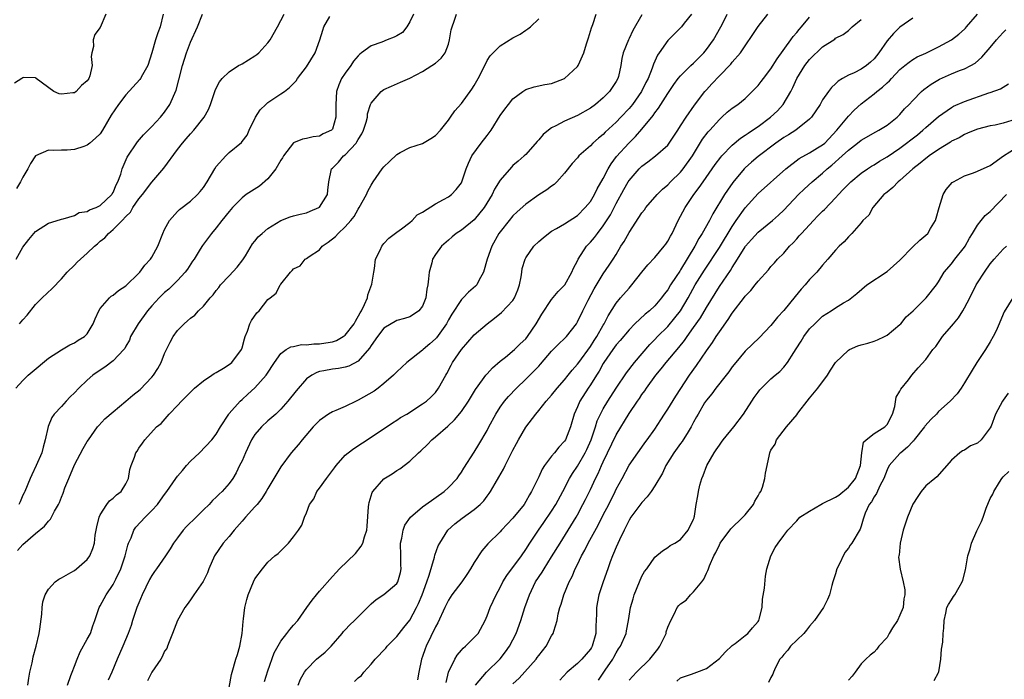
# Model space of a CAD drawing. Units: inches. Extents: x 2556000 to 2559000, y 1530000 to 1533000.
# Drawn here: x 2556447 to 2556599, y 1531662 to 1531764 of the extents above; entities that cross this region are included whole.
import ezdxf

# ---------------------------------------------------------------- set-up
doc = ezdxf.new("R2010")
doc.units = ezdxf.units.IN
doc.header["$MEASUREMENT"] = 0
doc.layers.add('LD25561530_2ft', color=133, linetype='Continuous')

msp = doc.modelspace()

# ---------------------------------------------------------------- linework, layer by layer
at = {"layer": 'LD25561530_2ft'}
for points, elevation in [([(2556459.89, 1531765), (2556459, 1531762.91), (2556458.2, 1531761.8), (2556457.91, 1531761), (2556457.96, 1531759.96), (2556457.71, 1531759), (2556457.59, 1531758.41), (2556457.75, 1531757), (2556457.42, 1531755.42), (2556457.26, 1531755), (2556457.14, 1531754.86), (2556457, 1531754.65), (2556456.1, 1531753.9), (2556455.3, 1531753), (2556455, 1531752.8), (2556454.77, 1531752.77), (2556453, 1531752.56), (2556452.64, 1531752.64), (2556451.81, 1531753), (2556449.08, 1531755), (2556449.06, 1531755.06), (2556449, 1531755.1), (2556447.17, 1531755.17), (2556447, 1531755.13), (2556446.84, 1531755), (2556445.71, 1531754.29)], 8720), ([(2556445.95, 1531707), (2556447, 1531708.21), (2556447.85, 1531709), (2556448.45, 1531709.55), (2556451, 1531711.67), (2556453, 1531712.97), (2556454.29, 1531713.71), (2556455, 1531714.06), (2556455.57, 1531714.43), (2556456.58, 1531715), (2556457, 1531715.45), (2556457.93, 1531717), (2556458.22, 1531717.78), (2556458.78, 1531719), (2556459, 1531719.34), (2556460.43, 1531721), (2556460.73, 1531721.27), (2556461, 1531721.43), (2556461.83, 1531722.17), (2556463, 1531722.88), (2556465, 1531724.81), (2556465.17, 1531725), (2556465.94, 1531726.06), (2556466.8, 1531727), (2556467, 1531727.3), (2556467.94, 1531729), (2556468.72, 1531731), (2556469, 1531731.61), (2556469.73, 1531733), (2556471, 1531734.39), (2556471.31, 1531734.69), (2556473, 1531735.99), (2556474.11, 1531737), (2556474.52, 1531737.48), (2556475, 1531738.09), (2556475.61, 1531739), (2556476.77, 1531741), (2556477, 1531741.34), (2556478.46, 1531743), (2556479, 1531743.56), (2556480.9, 1531745.1), (2556481, 1531745.26), (2556481.78, 1531746.22), (2556482.09, 1531747), (2556483.06, 1531749), (2556483.83, 1531750.17), (2556484.68, 1531751), (2556485, 1531751.29), (2556487, 1531752.64), (2556487.56, 1531753), (2556488.37, 1531753.63), (2556489, 1531754.23), (2556489.37, 1531754.63), (2556489.61, 1531755), (2556491, 1531756.82), (2556492.32, 1531759), (2556493.05, 1531761), (2556493.5, 1531762.5), (2556493.7, 1531763), (2556494.61, 1531764.61)], 8712), ([(2556445.98, 1531727), (2556447, 1531728.84), (2556447.93, 1531730.07), (2556449, 1531731.28), (2556451, 1531732.58), (2556452.83, 1531733.17), (2556453, 1531733.22), (2556453.25, 1531733.25), (2556455, 1531733.77), (2556455.77, 1531734.23), (2556457, 1531734.38), (2556457.36, 1531734.64), (2556458.36, 1531735), (2556459, 1531735.3), (2556460.81, 1531737), (2556460.87, 1531737.13), (2556461, 1531737.31), (2556461.47, 1531738.53), (2556461.74, 1531739), (2556462.19, 1531740.19), (2556462.39, 1531741), (2556463.19, 1531742.81), (2556464.81, 1531745.19), (2556465.71, 1531746.29), (2556467, 1531747.58), (2556468.34, 1531749), (2556469, 1531749.79), (2556469.81, 1531751), (2556470.8, 1531753.2), (2556471.22, 1531754.78), (2556471.75, 1531757), (2556472.37, 1531759), (2556473, 1531760.66), (2556474.11, 1531763), (2556474.85, 1531765)], 8716), ([(2556468.79, 1531765), (2556468.3, 1531763), (2556467.94, 1531762.06), (2556467.57, 1531761), (2556467, 1531758.98), (2556466.38, 1531757), (2556465.56, 1531755.56), (2556465.26, 1531755), (2556465.15, 1531754.85), (2556463, 1531752.45), (2556461.85, 1531751), (2556460.7, 1531749.3), (2556459.38, 1531747), (2556459, 1531746.45), (2556458.26, 1531745.74), (2556457.42, 1531745), (2556457, 1531744.66), (2556456.45, 1531744.45), (2556455, 1531743.98), (2556453.88, 1531743.88), (2556453, 1531743.9), (2556451.84, 1531743.84), (2556451, 1531743.9), (2556449, 1531743.01), (2556448.18, 1531741.82), (2556447.78, 1531741), (2556447, 1531739.72), (2556446.67, 1531739), (2556446.02, 1531737.98)], 8718), ([(2556446.16, 1531681.84), (2556447, 1531682.79), (2556449, 1531684.49), (2556450.38, 1531685.62), (2556451, 1531686.41), (2556451.3, 1531686.7), (2556451.94, 1531687.94), (2556452.55, 1531689), (2556452.69, 1531689.31), (2556453, 1531690.1), (2556453.27, 1531690.73), (2556453.55, 1531691.55), (2556454.12, 1531693), (2556455, 1531695.11), (2556456.36, 1531697.64), (2556457, 1531698.74), (2556457.17, 1531699), (2556458.6, 1531701), (2556458.77, 1531701.23), (2556459.73, 1531702.27), (2556461, 1531703.36), (2556463, 1531704.98), (2556464.08, 1531705.92), (2556465.2, 1531706.8), (2556467, 1531708.69), (2556467.26, 1531709), (2556467.95, 1531710.05), (2556468.45, 1531711), (2556469, 1531712.36), (2556469.86, 1531714.14), (2556470.34, 1531715), (2556471, 1531715.94), (2556472.02, 1531717), (2556472.56, 1531717.44), (2556473, 1531717.87), (2556473.66, 1531718.34), (2556474.23, 1531719), (2556475, 1531719.74), (2556476.07, 1531721), (2556476.51, 1531721.49), (2556477, 1531722.15), (2556477.39, 1531722.61), (2556477.68, 1531723), (2556479, 1531724.42), (2556480.22, 1531725.78), (2556481.12, 1531726.88), (2556481.53, 1531727.53), (2556482.64, 1531729.36), (2556483, 1531729.78), (2556483.52, 1531730.48), (2556484.1, 1531731), (2556485, 1531731.77), (2556487, 1531733), (2556488.45, 1531733.55), (2556489, 1531733.74), (2556490, 1531734), (2556491, 1531734.18), (2556491.56, 1531734.44), (2556492.93, 1531735), (2556493, 1531735.05), (2556494.24, 1531737), (2556494.28, 1531737.72), (2556494.46, 1531739), (2556494.89, 1531741), (2556495, 1531741.1), (2556495.94, 1531742.06), (2556496.75, 1531743), (2556497, 1531743.18), (2556498.68, 1531745), (2556498.81, 1531745.19), (2556499, 1531745.56), (2556499.57, 1531746.43), (2556499.83, 1531747), (2556500.23, 1531748.23), (2556500.44, 1531749), (2556500.47, 1531749.53), (2556500.92, 1531751), (2556501, 1531751.2), (2556502.58, 1531753), (2556503, 1531753.31), (2556504.17, 1531753.83), (2556505.54, 1531754.46), (2556507, 1531755.08), (2556509, 1531756.11), (2556510.43, 1531757), (2556511, 1531757.39), (2556511.85, 1531758.15), (2556512.51, 1531759), (2556513, 1531760.34), (2556513.17, 1531761), (2556513.43, 1531762.57), (2556513.56, 1531763), (2556513.89, 1531763.89), (2556514.24, 1531765)], 8708), ([(2556507.56, 1531765), (2556507, 1531763.77), (2556506.55, 1531763), (2556505.88, 1531762.12), (2556505, 1531761.61), (2556504.6, 1531761.4), (2556503.5, 1531761), (2556502.65, 1531760.65), (2556501, 1531760.08), (2556499.53, 1531759), (2556499.24, 1531758.76), (2556499, 1531758.51), (2556498.3, 1531757.7), (2556497.84, 1531757), (2556497, 1531755.85), (2556496.43, 1531755), (2556495.99, 1531754.01), (2556495.66, 1531753), (2556495.52, 1531751), (2556495.56, 1531750.44), (2556495.56, 1531749), (2556495, 1531747.17), (2556494.87, 1531747), (2556493.59, 1531746.41), (2556493, 1531746.08), (2556492.02, 1531745.98), (2556491, 1531745.7), (2556490.38, 1531745.62), (2556488.97, 1531745.03), (2556487.45, 1531743), (2556487.27, 1531742.73), (2556487, 1531742.33), (2556486.26, 1531741), (2556485, 1531739.44), (2556483.68, 1531738.32), (2556482.44, 1531737.56), (2556481.66, 1531737), (2556481, 1531736.49), (2556479.53, 1531735), (2556479, 1531734.4), (2556477.85, 1531733), (2556477, 1531731.86), (2556476.26, 1531731), (2556474.88, 1531729.12), (2556474.53, 1531728.53), (2556473.58, 1531727), (2556473.33, 1531726.67), (2556472.53, 1531725.47), (2556472.18, 1531725), (2556471, 1531723.7), (2556470.3, 1531723), (2556469.63, 1531722.37), (2556469, 1531721.84), (2556468.16, 1531721), (2556467, 1531719.76), (2556466.35, 1531719), (2556464.87, 1531717), (2556463.73, 1531715), (2556463.53, 1531714.47), (2556463, 1531713.53), (2556462.83, 1531713.17), (2556462.69, 1531713), (2556461, 1531711.22), (2556459.75, 1531710.25), (2556459, 1531709.82), (2556457.85, 1531709), (2556457, 1531708.27), (2556455.67, 1531707), (2556455, 1531706.27), (2556454.35, 1531705.65), (2556453.73, 1531705), (2556453, 1531704.19), (2556451.88, 1531703), (2556451.52, 1531702.48), (2556450.92, 1531701.08), (2556450.49, 1531699), (2556450.16, 1531697.84), (2556449.95, 1531697), (2556449.07, 1531695), (2556448.41, 1531693.59), (2556448.14, 1531693), (2556447.3, 1531691), (2556447.21, 1531690.79), (2556447, 1531690.41), (2556446.6, 1531689.4), (2556446.41, 1531689)], 8710), ([(2556446.48, 1531717), (2556447, 1531717.61), (2556447.68, 1531718.32), (2556449, 1531720), (2556449.99, 1531721), (2556451.54, 1531722.46), (2556453, 1531723.95), (2556453.91, 1531725), (2556455, 1531726.06), (2556455.46, 1531726.54), (2556455.93, 1531727), (2556457, 1531727.91), (2556458.13, 1531729), (2556458.61, 1531729.39), (2556459, 1531729.78), (2556459.7, 1531730.3), (2556460.28, 1531731), (2556461, 1531731.58), (2556462.42, 1531733), (2556463, 1531733.62), (2556463.71, 1531734.29), (2556464.09, 1531735), (2556465, 1531736.33), (2556465.54, 1531737), (2556467, 1531738.93), (2556468.88, 1531741.12), (2556471, 1531744.01), (2556471.77, 1531745), (2556472.36, 1531745.64), (2556473, 1531746.43), (2556473.53, 1531747), (2556475.12, 1531749), (2556475.78, 1531750.22), (2556476.11, 1531751), (2556476.85, 1531753.15), (2556477, 1531753.49), (2556477.5, 1531754.5), (2556477.92, 1531755), (2556479, 1531756.03), (2556480.43, 1531757), (2556480.8, 1531757.2), (2556481, 1531757.26), (2556483, 1531758.51), (2556483.29, 1531758.71), (2556483.61, 1531759), (2556485, 1531760.55), (2556485.36, 1531761), (2556486.48, 1531763), (2556487, 1531763.97), (2556487.52, 1531765)], 8714), ([(2556453.93, 1531661), (2556454.47, 1531662.47), (2556454.64, 1531663), (2556455, 1531663.94), (2556455.42, 1531665), (2556455.88, 1531666.12), (2556457, 1531668.09), (2556457.48, 1531669), (2556457.85, 1531670.15), (2556458.17, 1531671), (2556458.83, 1531673), (2556459, 1531673.27), (2556459.92, 1531675), (2556461, 1531676.59), (2556461.22, 1531677), (2556461.41, 1531677.41), (2556462.19, 1531679), (2556462.87, 1531681), (2556463.31, 1531682.69), (2556463.42, 1531683), (2556463.79, 1531683.79), (2556464.23, 1531685), (2556464.53, 1531685.47), (2556465.96, 1531687), (2556467, 1531688.05), (2556467.88, 1531689), (2556468.38, 1531689.63), (2556469, 1531690.54), (2556469.35, 1531691), (2556470.71, 1531693), (2556471, 1531693.39), (2556471.75, 1531694.25), (2556472.37, 1531695), (2556473, 1531695.68), (2556474.39, 1531697), (2556476.3, 1531699), (2556477, 1531699.88), (2556477.67, 1531701), (2556478.93, 1531703), (2556479, 1531703.09), (2556480.7, 1531705), (2556481, 1531705.26), (2556481.9, 1531706.1), (2556483, 1531707.06), (2556484.72, 1531709), (2556484.84, 1531709.16), (2556486.04, 1531711), (2556487, 1531712.38), (2556487.84, 1531713), (2556488.56, 1531713.44), (2556489, 1531713.47), (2556490.24, 1531713.76), (2556491, 1531713.74), (2556492.13, 1531713.87), (2556493, 1531713.89), (2556493.99, 1531714.01), (2556495, 1531714.2), (2556495.62, 1531714.38), (2556496.66, 1531715), (2556497, 1531715.24), (2556498.36, 1531717), (2556498.6, 1531717.4), (2556499.33, 1531718.67), (2556499.51, 1531719), (2556499.98, 1531719.98), (2556500.44, 1531721), (2556500.52, 1531721.48), (2556501.11, 1531723.11), (2556501.41, 1531725), (2556501.55, 1531725.55), (2556501.71, 1531727), (2556502.41, 1531728.41), (2556502.67, 1531729), (2556503, 1531729.41), (2556503.76, 1531730.24), (2556505, 1531731.2), (2556505.7, 1531731.7), (2556507, 1531732.67), (2556507.38, 1531733), (2556508.15, 1531733.85), (2556509, 1531734.31), (2556511, 1531735.56), (2556512.24, 1531736.24), (2556513, 1531736.68), (2556513.48, 1531737), (2556514.18, 1531737.82), (2556515, 1531738.84), (2556515.08, 1531739), (2556515.13, 1531739.13), (2556515.73, 1531741), (2556516.11, 1531741.89), (2556516.63, 1531743), (2556518.07, 1531745), (2556519, 1531746.17), (2556519.61, 1531747), (2556521, 1531749.25), (2556521.73, 1531750.27), (2556522.3, 1531751), (2556523, 1531751.85), (2556524.53, 1531753), (2556525, 1531753.3), (2556526.29, 1531753.71), (2556527.92, 1531754.08), (2556529, 1531754.24), (2556531, 1531754.98), (2556533, 1531756.86), (2556533.09, 1531757), (2556533.14, 1531757.14), (2556533.99, 1531759), (2556534.39, 1531760.39), (2556534.6, 1531761), (2556534.69, 1531761.31), (2556535.16, 1531762.84), (2556535.37, 1531763.37), (2556535.92, 1531765)], 8704), ([(2556543, 1531764.85), (2556541.57, 1531762.43), (2556541, 1531761.19), (2556540.9, 1531761), (2556540.07, 1531759), (2556539.87, 1531758.13), (2556539.71, 1531757), (2556539.34, 1531755.34), (2556539.25, 1531755), (2556539, 1531754.55), (2556538.37, 1531753.63), (2556537.97, 1531753), (2556537, 1531752.01), (2556535.82, 1531751), (2556535, 1531750.4), (2556533, 1531749.28), (2556531, 1531748.4), (2556529.67, 1531747.67), (2556529, 1531747.34), (2556528.5, 1531747), (2556527.7, 1531746.3), (2556527, 1531745.49), (2556526.75, 1531745.25), (2556525, 1531743.25), (2556524.75, 1531743), (2556523.81, 1531742.19), (2556523, 1531741.51), (2556522.75, 1531741.25), (2556521, 1531739.27), (2556520.16, 1531737.84), (2556519.78, 1531737), (2556518.56, 1531735), (2556517, 1531733.12), (2556515, 1531731.48), (2556514.21, 1531731), (2556513.56, 1531730.44), (2556513, 1531729.97), (2556511.94, 1531729), (2556511, 1531727.72), (2556510.55, 1531727), (2556510.42, 1531726.42), (2556509.99, 1531725), (2556509.93, 1531723.93), (2556509.78, 1531723), (2556509.65, 1531722.35), (2556509.47, 1531721), (2556509, 1531719.72), (2556508.43, 1531719), (2556507.57, 1531718.43), (2556507, 1531718.09), (2556506.18, 1531717.82), (2556505, 1531717.48), (2556503, 1531716.3), (2556501.99, 1531715), (2556501, 1531713.62), (2556500.78, 1531713.22), (2556499, 1531711.19), (2556497.56, 1531710.44), (2556497, 1531710.27), (2556495.93, 1531710.07), (2556495, 1531709.96), (2556493.67, 1531709.67), (2556493, 1531709.57), (2556492.57, 1531709.43), (2556491.82, 1531709), (2556491, 1531708.43), (2556489.39, 1531706.61), (2556488.1, 1531705), (2556487, 1531703.75), (2556486.22, 1531703), (2556485, 1531701.92), (2556484, 1531701), (2556483, 1531699.82), (2556482.49, 1531699), (2556481.54, 1531697), (2556481, 1531695.75), (2556480.63, 1531695), (2556480.11, 1531693.89), (2556479.55, 1531693), (2556479, 1531692.22), (2556477.92, 1531691), (2556477.44, 1531690.56), (2556477, 1531690.1), (2556476.42, 1531689.58), (2556475.89, 1531689), (2556475, 1531688.15), (2556473.87, 1531687), (2556472.41, 1531685.59), (2556471.87, 1531685), (2556471, 1531683.82), (2556470.35, 1531683), (2556469.87, 1531682.13), (2556469.15, 1531681), (2556467.76, 1531679), (2556467.41, 1531678.59), (2556467, 1531677.99), (2556466.66, 1531677.34), (2556465.52, 1531675), (2556465, 1531673.74), (2556464.71, 1531673), (2556464.03, 1531671), (2556463.79, 1531670.21), (2556463.35, 1531669), (2556462.53, 1531667), (2556461.62, 1531665), (2556460.82, 1531663), (2556460.23, 1531661.77)], 8702), ([(2556550.66, 1531765), (2556549.57, 1531763.57), (2556549.15, 1531763), (2556547, 1531760.91), (2556545.69, 1531759), (2556545.39, 1531758.61), (2556544.78, 1531757.22), (2556544.59, 1531756.59), (2556543.95, 1531755), (2556543.62, 1531754.38), (2556542.95, 1531753), (2556541.51, 1531751), (2556541, 1531750.37), (2556539.75, 1531749), (2556539, 1531748.22), (2556537.32, 1531746.68), (2556537, 1531746.34), (2556536.24, 1531745.76), (2556535.41, 1531745), (2556535, 1531744.57), (2556533.23, 1531743), (2556533, 1531742.73), (2556532.17, 1531741.83), (2556531, 1531740.35), (2556529.82, 1531739), (2556529.41, 1531738.59), (2556529, 1531738.33), (2556528.25, 1531737.75), (2556527, 1531736.96), (2556525, 1531735.55), (2556523.65, 1531734.35), (2556523, 1531733.72), (2556522.4, 1531733), (2556521, 1531731.25), (2556520.82, 1531731), (2556519.71, 1531729), (2556519.02, 1531727), (2556518.43, 1531725), (2556517.71, 1531723.71), (2556517.38, 1531723), (2556517.2, 1531722.8), (2556516.13, 1531721.87), (2556515.28, 1531721), (2556515, 1531720.75), (2556513.52, 1531718.48), (2556513, 1531717.59), (2556512.7, 1531717), (2556511.92, 1531715.92), (2556511.17, 1531714.83), (2556511, 1531714.66), (2556510.13, 1531713.87), (2556509.08, 1531713), (2556509, 1531712.92), (2556506.55, 1531711), (2556505.75, 1531710.25), (2556505, 1531709.54), (2556504.48, 1531709), (2556503, 1531707.73), (2556502.08, 1531707), (2556501.46, 1531706.54), (2556499, 1531705.14), (2556498.68, 1531705), (2556497, 1531704.18), (2556495.55, 1531703.55), (2556495, 1531703.34), (2556494.4, 1531703), (2556493, 1531702.01), (2556492.04, 1531701), (2556490.3, 1531699), (2556489.74, 1531698.26), (2556488.6, 1531697), (2556487, 1531694.83), (2556485.95, 1531693), (2556485, 1531691.46), (2556484.76, 1531691), (2556484.07, 1531689.93), (2556483.35, 1531689), (2556483, 1531688.6), (2556481.55, 1531687), (2556481.3, 1531686.7), (2556481, 1531686.38), (2556479.77, 1531685), (2556479, 1531684.03), (2556478.09, 1531683), (2556476.71, 1531681), (2556475.87, 1531679), (2556475.63, 1531678.37), (2556474.98, 1531677.02), (2556473.54, 1531675), (2556473.34, 1531674.66), (2556473, 1531674.21), (2556472.51, 1531673.49), (2556472.13, 1531673), (2556470.99, 1531671), (2556470.23, 1531669), (2556469.68, 1531667.68), (2556469.44, 1531667), (2556469.32, 1531666.68), (2556469, 1531666.25), (2556468.63, 1531665.37), (2556468.4, 1531665), (2556467, 1531662.97), (2556466.34, 1531661.66)], 8700), ([(2556479, 1531660.61), (2556479.37, 1531662.63), (2556479.46, 1531663), (2556480.03, 1531665), (2556480.27, 1531665.73), (2556480.64, 1531667), (2556481.01, 1531669), (2556481.15, 1531670.85), (2556481.24, 1531671.24), (2556481.42, 1531673), (2556481.73, 1531674.27), (2556481.96, 1531675), (2556482.77, 1531677), (2556483, 1531677.46), (2556484.15, 1531679), (2556485, 1531680.05), (2556486.09, 1531681), (2556486.6, 1531681.4), (2556487, 1531681.82), (2556488.21, 1531683), (2556489, 1531683.98), (2556489.76, 1531685), (2556490.25, 1531685.75), (2556490.7, 1531687), (2556491, 1531687.71), (2556491.48, 1531689), (2556492.15, 1531689.85), (2556492.6, 1531691), (2556493, 1531691.52), (2556494.07, 1531693), (2556495.34, 1531694.66), (2556495.57, 1531695), (2556497, 1531696.61), (2556497.46, 1531697), (2556498.33, 1531697.67), (2556501, 1531699.42), (2556504.34, 1531701.66), (2556505, 1531702.06), (2556505.56, 1531702.44), (2556506.54, 1531703), (2556509, 1531704.56), (2556509.58, 1531705), (2556510.32, 1531705.68), (2556511, 1531706.36), (2556511.48, 1531707), (2556512.57, 1531709), (2556512.74, 1531709.26), (2556513.41, 1531710.59), (2556513.64, 1531711), (2556515, 1531713.02), (2556517, 1531715.26), (2556518.99, 1531717), (2556520.13, 1531717.87), (2556521.25, 1531718.75), (2556523, 1531720.6), (2556523.26, 1531721), (2556523.74, 1531722.26), (2556523.99, 1531723), (2556524.27, 1531724.27), (2556524.36, 1531725), (2556524.44, 1531725.56), (2556524.89, 1531727), (2556525, 1531727.2), (2556526.25, 1531729), (2556527, 1531729.75), (2556527.67, 1531730.33), (2556528.5, 1531731), (2556529, 1531731.34), (2556529.74, 1531731.74), (2556531, 1531732.47), (2556533, 1531733.77), (2556534.22, 1531735), (2556535, 1531735.94), (2556535.63, 1531737), (2556536.08, 1531737.92), (2556537, 1531739.49), (2556537.77, 1531741), (2556538.22, 1531741.78), (2556539.08, 1531742.92), (2556540.95, 1531745), (2556542, 1531746), (2556543, 1531747.14), (2556544.73, 1531749.27), (2556545, 1531749.68), (2556545.59, 1531750.41), (2556547, 1531752.68), (2556547.94, 1531754.06), (2556548.63, 1531755), (2556549, 1531755.44), (2556550.58, 1531757), (2556551, 1531757.38), (2556552.57, 1531759), (2556553, 1531759.49), (2556554.09, 1531761), (2556555.24, 1531763), (2556555.49, 1531763.49), (2556556.22, 1531765)], 8698), ([(2556484.47, 1531661.53), (2556485, 1531663.22), (2556485.99, 1531666.01), (2556487, 1531667.8), (2556487.96, 1531669), (2556488.4, 1531669.6), (2556489, 1531670.25), (2556489.63, 1531671), (2556491.03, 1531673), (2556491.86, 1531674.14), (2556492.56, 1531675), (2556493, 1531675.53), (2556495, 1531677.81), (2556495.57, 1531678.43), (2556496.13, 1531679), (2556498.61, 1531681.39), (2556499.49, 1531682.51), (2556499.72, 1531683), (2556499.97, 1531683.97), (2556500.34, 1531685), (2556500.4, 1531685.6), (2556500.63, 1531688.63), (2556500.64, 1531689), (2556500.69, 1531689.31), (2556501.17, 1531690.83), (2556501.28, 1531691), (2556503, 1531692.96), (2556504.26, 1531693.74), (2556505, 1531694.27), (2556505.47, 1531694.53), (2556507, 1531695.69), (2556508.36, 1531697), (2556508.72, 1531697.28), (2556509.74, 1531698.26), (2556510.4, 1531699), (2556511, 1531699.48), (2556512.88, 1531701.12), (2556513.92, 1531702.08), (2556515, 1531703.4), (2556516.09, 1531705), (2556517.18, 1531706.82), (2556518.3, 1531708.3), (2556518.8, 1531709), (2556519, 1531709.23), (2556519.83, 1531710.17), (2556521, 1531711.17), (2556521.83, 1531711.83), (2556523.24, 1531713), (2556524.13, 1531713.87), (2556525, 1531714.66), (2556525.28, 1531715), (2556526.62, 1531717), (2556527.5, 1531718.5), (2556529, 1531720.75), (2556530.01, 1531721.99), (2556531.02, 1531723), (2556532.14, 1531725), (2556532.39, 1531725.61), (2556533, 1531726.75), (2556533.11, 1531727), (2556534.41, 1531729), (2556534.69, 1531729.31), (2556535, 1531729.63), (2556535.64, 1531730.36), (2556536.09, 1531731), (2556537, 1531732.16), (2556538.11, 1531733.89), (2556539, 1531735.61), (2556540.2, 1531737.8), (2556540.87, 1531739), (2556541, 1531739.2), (2556542.57, 1531741), (2556543, 1531741.43), (2556543.91, 1531742.09), (2556545.12, 1531743), (2556547, 1531744.68), (2556547.24, 1531745), (2556548.55, 1531747), (2556549, 1531747.65), (2556549.88, 1531749), (2556551.15, 1531750.85), (2556552.76, 1531753), (2556553, 1531753.27), (2556553.84, 1531754.16), (2556555, 1531755.41), (2556556.78, 1531757.22), (2556557, 1531757.53), (2556558.27, 1531759), (2556559, 1531760.09), (2556560.2, 1531761.8), (2556561, 1531763.04), (2556562.54, 1531765)], 8696), ([(2556512.63, 1531661.37), (2556513.02, 1531662.98), (2556514, 1531665), (2556514.37, 1531665.63), (2556515, 1531666.38), (2556515.3, 1531666.7), (2556515.66, 1531667), (2556517, 1531668.34), (2556517.59, 1531669), (2556518.69, 1531671), (2556519, 1531671.72), (2556519.46, 1531673), (2556520.38, 1531675), (2556521, 1531676.09), (2556521.45, 1531677), (2556522.05, 1531677.95), (2556524.31, 1531681), (2556525, 1531681.99), (2556525.64, 1531683), (2556526.98, 1531685), (2556527.81, 1531686.19), (2556529, 1531687.97), (2556529.64, 1531689), (2556530.75, 1531691), (2556531.77, 1531693), (2556532.22, 1531693.78), (2556533, 1531694.92), (2556534.22, 1531697), (2556534.48, 1531697.52), (2556535.13, 1531699), (2556535.79, 1531701), (2556536.08, 1531701.92), (2556536.58, 1531703), (2556537, 1531703.79), (2556537.71, 1531705), (2556539, 1531707.03), (2556540.59, 1531709.41), (2556541.83, 1531711), (2556544.22, 1531713.78), (2556545, 1531714.56), (2556545.42, 1531715), (2556547, 1531716.55), (2556548.11, 1531717.89), (2556548.96, 1531719), (2556550.15, 1531721), (2556551.26, 1531723), (2556552.68, 1531725.32), (2556555, 1531728.81), (2556557, 1531732.09), (2556557.62, 1531733), (2556559, 1531734.98), (2556561, 1531737.17), (2556565.33, 1531741), (2556567.4, 1531742.6), (2556569, 1531743.49), (2556570.24, 1531744.24), (2556571, 1531744.71), (2556571.33, 1531745), (2556573.23, 1531747), (2556575, 1531749.18), (2556575.91, 1531750.09), (2556577, 1531751.08), (2556579, 1531752.63), (2556579.42, 1531753), (2556580.32, 1531753.68), (2556581, 1531754.34), (2556581.36, 1531754.64), (2556581.67, 1531755), (2556583, 1531756.39), (2556583.77, 1531757), (2556584.44, 1531757.56), (2556585, 1531757.95), (2556585.66, 1531758.34), (2556587, 1531758.94), (2556589, 1531759.89), (2556591, 1531760.99), (2556592.13, 1531761.87), (2556593, 1531762.65), (2556593.18, 1531762.82), (2556593.34, 1531763), (2556595.02, 1531765)], 8688), ([(2556447.78, 1531661), (2556447.94, 1531662.06), (2556448.12, 1531663), (2556448.46, 1531664.46), (2556448.55, 1531665), (2556448.63, 1531665.37), (2556449.08, 1531667), (2556449.56, 1531669), (2556449.67, 1531669.67), (2556449.97, 1531671.97), (2556450.01, 1531673), (2556450.1, 1531673.9), (2556450.45, 1531675), (2556451, 1531675.87), (2556452.04, 1531677), (2556452.58, 1531677.42), (2556453, 1531677.63), (2556454.43, 1531678.43), (2556455, 1531678.77), (2556455.35, 1531679), (2556457, 1531680.44), (2556457.39, 1531681), (2556457.86, 1531682.14), (2556458.1, 1531683), (2556458.25, 1531684.25), (2556458.49, 1531685.51), (2556458.83, 1531687), (2556459, 1531687.37), (2556460.04, 1531689), (2556460.44, 1531689.56), (2556461, 1531689.96), (2556461.52, 1531690.48), (2556462.24, 1531691), (2556463, 1531692.18), (2556463.41, 1531693), (2556463.61, 1531694.39), (2556463.82, 1531695), (2556464.32, 1531696.32), (2556464.55, 1531697), (2556464.74, 1531697.26), (2556465, 1531697.71), (2556465.54, 1531698.46), (2556465.93, 1531699), (2556467.75, 1531701), (2556468.46, 1531701.54), (2556469.72, 1531703), (2556471, 1531704.32), (2556471.6, 1531705), (2556473, 1531706.4), (2556473.64, 1531707), (2556475, 1531708.12), (2556476.3, 1531709), (2556476.7, 1531709.3), (2556477, 1531709.43), (2556478.11, 1531710.11), (2556479, 1531710.68), (2556479.39, 1531711), (2556480.91, 1531713), (2556481, 1531713.28), (2556481.36, 1531714.64), (2556481.49, 1531715), (2556481.86, 1531715.86), (2556482.23, 1531717), (2556482.48, 1531717.52), (2556483.31, 1531718.69), (2556483.64, 1531719), (2556485, 1531720.74), (2556485.37, 1531721), (2556486.28, 1531721.72), (2556486.91, 1531723), (2556487, 1531723.14), (2556488.49, 1531725), (2556488.77, 1531725.23), (2556489, 1531725.51), (2556490.03, 1531725.97), (2556490.8, 1531727), (2556491, 1531727.1), (2556491.4, 1531727.4), (2556493, 1531728.46), (2556493.41, 1531729), (2556494.37, 1531729.63), (2556495.47, 1531730.53), (2556495.88, 1531731), (2556497, 1531732.02), (2556497.87, 1531733), (2556498.36, 1531733.64), (2556499, 1531734.74), (2556499.17, 1531735), (2556500.27, 1531737), (2556500.48, 1531737.52), (2556501, 1531738.46), (2556501.35, 1531739), (2556502.73, 1531741), (2556503, 1531741.33), (2556503.84, 1531742.16), (2556505, 1531743.25), (2556505.51, 1531743.51), (2556507, 1531744.32), (2556509, 1531744.95), (2556510.27, 1531745.73), (2556511, 1531746.16), (2556511.75, 1531747), (2556513, 1531748.54), (2556513.33, 1531749), (2556514, 1531750), (2556515, 1531751.14), (2556516.65, 1531753.35), (2556517, 1531753.9), (2556517.63, 1531755), (2556518.28, 1531756.28), (2556519, 1531757.78), (2556519.46, 1531758.54), (2556521, 1531760.09), (2556523, 1531761.31), (2556524.1, 1531761.9), (2556525, 1531762.52), (2556525.32, 1531762.68), (2556525.7, 1531763), (2556527, 1531764.23)], 8706), ([(2556489.7, 1531661), (2556490.08, 1531661.92), (2556490.7, 1531663), (2556491, 1531663.42), (2556492.55, 1531665), (2556493.9, 1531666.09), (2556494.84, 1531667), (2556496.52, 1531669), (2556496.73, 1531669.27), (2556497, 1531669.57), (2556497.69, 1531670.31), (2556498.41, 1531671), (2556500.71, 1531673.29), (2556501, 1531673.57), (2556501.77, 1531674.23), (2556503, 1531675.03), (2556505, 1531676.75), (2556505.14, 1531677), (2556505.55, 1531678.45), (2556505.68, 1531679), (2556505.64, 1531679.64), (2556505.63, 1531681), (2556505.57, 1531683), (2556505.77, 1531683.77), (2556505.96, 1531685), (2556506.22, 1531685.78), (2556507.12, 1531687), (2556509, 1531688.62), (2556509.48, 1531689), (2556512.32, 1531691), (2556513, 1531691.62), (2556514.33, 1531693), (2556514.59, 1531693.41), (2556515, 1531693.99), (2556515.37, 1531694.63), (2556517, 1531697.07), (2556517.73, 1531698.27), (2556519, 1531700.47), (2556519.26, 1531701), (2556520.34, 1531703), (2556521, 1531704.04), (2556521.69, 1531705), (2556522.3, 1531705.7), (2556523.53, 1531707), (2556525, 1531708.39), (2556527, 1531710.4), (2556527.29, 1531710.71), (2556529, 1531712.73), (2556530.12, 1531713.88), (2556531, 1531714.7), (2556531.29, 1531715), (2556532.83, 1531717), (2556533, 1531717.27), (2556533.82, 1531719), (2556534.65, 1531720.65), (2556535.59, 1531722.41), (2556537, 1531724.74), (2556537.92, 1531726.08), (2556538.52, 1531727), (2556539, 1531727.75), (2556539.75, 1531729), (2556540.24, 1531729.76), (2556541, 1531731.13), (2556543, 1531734.18), (2556543.37, 1531734.63), (2556543.62, 1531735), (2556545.34, 1531737), (2556546.17, 1531737.83), (2556547, 1531738.54), (2556547.43, 1531739), (2556549, 1531740.5), (2556549.41, 1531741), (2556550.84, 1531743), (2556552.41, 1531745.58), (2556553.27, 1531746.73), (2556553.52, 1531747), (2556555, 1531748.67), (2556555.39, 1531749), (2556556.23, 1531749.77), (2556557, 1531750.41), (2556557.84, 1531751), (2556559, 1531751.93), (2556560.56, 1531753.44), (2556561, 1531753.93), (2556561.47, 1531754.53), (2556561.82, 1531755), (2556563, 1531756.49), (2556563.97, 1531758.04), (2556566.09, 1531761), (2556566.46, 1531761.54), (2556567, 1531762.14), (2556567.38, 1531762.62), (2556567.72, 1531763), (2556569, 1531764.5)], 8694), ([(2556498.43, 1531661.57), (2556499, 1531662.1), (2556499.5, 1531662.5), (2556499.9, 1531663), (2556501, 1531664.23), (2556501.64, 1531665), (2556503.29, 1531666.71), (2556503.5, 1531667), (2556505, 1531668.53), (2556506.08, 1531669.92), (2556507, 1531671.05), (2556508.04, 1531673), (2556508.36, 1531673.64), (2556508.9, 1531675), (2556509.66, 1531677), (2556510.02, 1531678.02), (2556510.82, 1531680.82), (2556510.87, 1531681.13), (2556511.42, 1531682.58), (2556511.64, 1531683), (2556512.93, 1531685), (2556514.01, 1531685.99), (2556515.15, 1531686.85), (2556517, 1531688.19), (2556517.93, 1531689), (2556518.46, 1531689.54), (2556519, 1531690.28), (2556519.32, 1531690.68), (2556519.53, 1531691), (2556520.22, 1531692.22), (2556520.81, 1531693.19), (2556521.54, 1531694.46), (2556521.8, 1531695), (2556523, 1531697.38), (2556523.56, 1531698.44), (2556523.86, 1531699), (2556525, 1531700.95), (2556526.54, 1531703), (2556527, 1531703.53), (2556528.16, 1531705), (2556529, 1531705.93), (2556529.86, 1531707), (2556531, 1531708.28), (2556531.58, 1531709), (2556532.19, 1531709.81), (2556533, 1531710.72), (2556533.19, 1531711), (2556535, 1531713.45), (2556535.6, 1531714.4), (2556535.99, 1531715), (2556537, 1531716.77), (2556537.15, 1531717), (2556537.77, 1531718.24), (2556539, 1531720.16), (2556539.69, 1531721), (2556541, 1531722.52), (2556541.24, 1531722.76), (2556541.45, 1531723), (2556543, 1531724.97), (2556543.9, 1531726.1), (2556545, 1531727.27), (2556546.44, 1531729), (2556546.68, 1531729.32), (2556547, 1531729.77), (2556547.42, 1531730.58), (2556547.67, 1531731), (2556548.64, 1531733), (2556549, 1531733.65), (2556549.69, 1531735), (2556551.04, 1531737), (2556551.89, 1531738.11), (2556552.49, 1531739), (2556554.35, 1531741.65), (2556555.21, 1531742.79), (2556555.4, 1531743), (2556557, 1531744.65), (2556558.26, 1531745.74), (2556559, 1531746.22), (2556559.45, 1531746.55), (2556560.16, 1531747), (2556561, 1531747.58), (2556562.95, 1531749), (2556563.99, 1531750.01), (2556564.92, 1531751), (2556566.08, 1531753), (2556566.4, 1531753.6), (2556567.02, 1531755), (2556568.26, 1531757), (2556569, 1531757.96), (2556571, 1531759.92), (2556572.88, 1531761.12), (2556573, 1531761.24), (2556574.18, 1531761.82), (2556575, 1531762.46), (2556575.59, 1531763), (2556577, 1531764.17)], 8692), ([(2556585, 1531764.38), (2556583, 1531762.97), (2556582, 1531762), (2556581, 1531760.84), (2556579.74, 1531759), (2556579, 1531758.07), (2556578.46, 1531757.54), (2556577.8, 1531757), (2556577, 1531756.45), (2556575.9, 1531755.9), (2556575, 1531755.5), (2556574.08, 1531755), (2556573.4, 1531754.6), (2556573, 1531754.17), (2556572.38, 1531753.62), (2556571.91, 1531753), (2556571, 1531751.69), (2556570.61, 1531751), (2556569.31, 1531749), (2556569, 1531748.68), (2556566.84, 1531747), (2556565.72, 1531746.28), (2556565, 1531745.86), (2556563.78, 1531745), (2556561, 1531742.92), (2556559.97, 1531742.03), (2556559, 1531741.17), (2556558.84, 1531741), (2556557.11, 1531738.89), (2556556.28, 1531737.72), (2556555.81, 1531737), (2556553.97, 1531734.02), (2556553.45, 1531733), (2556552.34, 1531731), (2556551.81, 1531730.19), (2556551.19, 1531729), (2556549, 1531725.36), (2556548.85, 1531725.15), (2556548.31, 1531724.31), (2556547.44, 1531723), (2556547, 1531722.27), (2556546.44, 1531721.56), (2556546.05, 1531721), (2556545, 1531719.78), (2556544.16, 1531719), (2556543.51, 1531718.49), (2556541.92, 1531717), (2556541, 1531716.07), (2556539.6, 1531714.4), (2556539, 1531713.73), (2556538.47, 1531713), (2556537.1, 1531711), (2556537, 1531710.84), (2556536.36, 1531709.64), (2556535.93, 1531709), (2556535, 1531707.52), (2556534.65, 1531707), (2556533.36, 1531705), (2556533, 1531704.14), (2556532.49, 1531703), (2556531.93, 1531701), (2556531.14, 1531699), (2556531, 1531698.78), (2556530.11, 1531697.89), (2556529.44, 1531697), (2556529, 1531696.46), (2556527.9, 1531695), (2556527.55, 1531694.45), (2556527, 1531693.25), (2556525.89, 1531691), (2556525.54, 1531690.46), (2556525, 1531689.45), (2556524.72, 1531689), (2556523, 1531686.84), (2556521.21, 1531685), (2556521, 1531684.75), (2556519.1, 1531682.9), (2556518.18, 1531681.82), (2556517, 1531679.99), (2556516.44, 1531679), (2556515.86, 1531678.14), (2556515.05, 1531677), (2556513.54, 1531675), (2556513, 1531674.16), (2556512.43, 1531673), (2556511.35, 1531670.65), (2556511, 1531670.02), (2556509.56, 1531667), (2556509.4, 1531666.6), (2556509, 1531665.42), (2556508.83, 1531665), (2556508.41, 1531663), (2556508.18, 1531661.82)], 8690), ([(2556517.19, 1531661), (2556518.91, 1531663), (2556521, 1531665.05), (2556521.85, 1531666.15), (2556522.47, 1531667), (2556523.5, 1531669), (2556524.21, 1531671), (2556524.83, 1531673), (2556525.54, 1531675), (2556526.52, 1531677), (2556527.52, 1531678.48), (2556527.82, 1531679), (2556529, 1531680.85), (2556530.32, 1531683), (2556531.58, 1531685), (2556532.8, 1531687), (2556533, 1531687.36), (2556533.86, 1531689), (2556534.24, 1531689.76), (2556535, 1531691.32), (2556535.79, 1531693), (2556536.21, 1531693.79), (2556536.72, 1531695), (2556537, 1531695.61), (2556539, 1531699.79), (2556541, 1531703.09), (2556542.32, 1531705), (2556542.61, 1531705.39), (2556543, 1531706.01), (2556543.43, 1531706.57), (2556543.7, 1531707), (2556545.14, 1531709), (2556545.99, 1531710.01), (2556546.74, 1531711), (2556548.71, 1531713.29), (2556549.6, 1531714.4), (2556550, 1531715), (2556551, 1531716.39), (2556552.07, 1531717.93), (2556553, 1531719.53), (2556555, 1531722.76), (2556556.73, 1531725.27), (2556557, 1531725.72), (2556557.83, 1531727), (2556559, 1531728.91), (2556559.07, 1531729), (2556559.96, 1531730.04), (2556561, 1531731.21), (2556563.23, 1531733), (2556564.17, 1531733.83), (2556565, 1531734.61), (2556567.29, 1531737), (2556568.15, 1531737.85), (2556569.37, 1531739), (2556571, 1531740.33), (2556571.73, 1531741), (2556572.45, 1531741.55), (2556574.06, 1531743), (2556575, 1531743.89), (2556576.44, 1531745), (2556577, 1531745.46), (2556579.24, 1531746.76), (2556579.73, 1531747), (2556581, 1531747.79), (2556582.59, 1531749), (2556583, 1531749.4), (2556583.72, 1531750.28), (2556584.43, 1531751), (2556585, 1531751.62), (2556586.35, 1531753), (2556586.7, 1531753.3), (2556587.86, 1531754.14), (2556589.12, 1531754.88), (2556591, 1531755.71), (2556592.22, 1531756.22), (2556593, 1531756.51), (2556593.98, 1531757), (2556594.64, 1531757.36), (2556595.71, 1531758.29), (2556597, 1531759.83), (2556597.95, 1531761), (2556598.46, 1531761.54), (2556599, 1531762.15), (2556599.44, 1531762.56)], 8686), ([(2556523, 1531661.16), (2556523.96, 1531662.04), (2556526.58, 1531665), (2556526.76, 1531665.24), (2556527, 1531665.6), (2556528.13, 1531667), (2556529, 1531668.6), (2556529.25, 1531669), (2556529.32, 1531669.32), (2556529.86, 1531671), (2556530.03, 1531672.03), (2556530.28, 1531673), (2556530.47, 1531673.53), (2556530.89, 1531675), (2556531.74, 1531677), (2556532.19, 1531677.81), (2556532.66, 1531679), (2556533, 1531679.68), (2556533.61, 1531681), (2556534.12, 1531681.88), (2556534.65, 1531683), (2556536.21, 1531685.79), (2556537, 1531687.39), (2556537.84, 1531689), (2556538.85, 1531691), (2556539, 1531691.34), (2556539.92, 1531693), (2556541, 1531695.05), (2556542.37, 1531697), (2556542.64, 1531697.36), (2556543.47, 1531698.53), (2556543.83, 1531699), (2556545, 1531700.67), (2556545.92, 1531702.08), (2556546.5, 1531703), (2556547, 1531703.75), (2556548.24, 1531705.76), (2556550.39, 1531709), (2556551.46, 1531710.54), (2556553, 1531712.82), (2556553.93, 1531714.07), (2556554.51, 1531715), (2556555, 1531715.74), (2556556.36, 1531717.64), (2556557, 1531718.65), (2556558.89, 1531721.11), (2556559, 1531721.26), (2556559.86, 1531722.14), (2556560.56, 1531723), (2556561, 1531723.59), (2556562.63, 1531725.37), (2556563, 1531725.85), (2556563.54, 1531726.46), (2556564.03, 1531727), (2556565, 1531727.94), (2556565.89, 1531729), (2556566.47, 1531729.53), (2556567, 1531730.15), (2556567.4, 1531730.6), (2556567.72, 1531731), (2556569.58, 1531733), (2556570.29, 1531733.71), (2556571, 1531734.44), (2556571.29, 1531734.71), (2556573, 1531736.51), (2556573.45, 1531737), (2556574.22, 1531737.78), (2556575, 1531738.64), (2556575.37, 1531739), (2556577, 1531740.34), (2556577.96, 1531741), (2556578.6, 1531741.4), (2556579, 1531741.63), (2556579.83, 1531742.17), (2556581, 1531742.85), (2556583, 1531744.21), (2556585.71, 1531746.29), (2556586.56, 1531747), (2556587, 1531747.41), (2556589, 1531749.13), (2556591, 1531750.53), (2556591.3, 1531750.7), (2556593, 1531751.43), (2556596.76, 1531752.76), (2556597, 1531752.83), (2556598.58, 1531753.42), (2556599.81, 1531754.19)], 8684), ([(2556601, 1531748.72), (2556599, 1531748.07), (2556597.78, 1531747.78), (2556597, 1531747.66), (2556595, 1531747.15), (2556594.6, 1531747), (2556593.49, 1531746.51), (2556593, 1531746.33), (2556592.18, 1531745.82), (2556591, 1531745.28), (2556590.84, 1531745.16), (2556589, 1531744.02), (2556587.52, 1531743), (2556587.23, 1531742.77), (2556587, 1531742.61), (2556586.14, 1531741.86), (2556584.99, 1531741), (2556583, 1531739.2), (2556582.73, 1531739), (2556581.91, 1531738.09), (2556581, 1531737.41), (2556580.79, 1531737.21), (2556580.51, 1531737), (2556578.79, 1531735), (2556578.17, 1531733.83), (2556577.27, 1531733), (2556577, 1531732.66), (2556575.56, 1531731), (2556575.3, 1531730.7), (2556575, 1531730.49), (2556574.33, 1531729.67), (2556573.6, 1531729), (2556573, 1531728.42), (2556571.84, 1531727), (2556571, 1531726.08), (2556570.12, 1531725), (2556569, 1531723.84), (2556568.28, 1531723), (2556567.67, 1531722.33), (2556566.76, 1531721.24), (2556565, 1531719.04), (2556564.01, 1531717.99), (2556563, 1531716.74), (2556561.18, 1531714.82), (2556560.15, 1531713.85), (2556559, 1531712.74), (2556557.53, 1531711), (2556557, 1531710.32), (2556556.46, 1531709.54), (2556556.05, 1531709), (2556554.47, 1531707), (2556553.85, 1531706.15), (2556553, 1531705.15), (2556552.72, 1531704.72), (2556551.69, 1531703), (2556551.45, 1531702.55), (2556551, 1531701.74), (2556550.62, 1531701), (2556550, 1531700), (2556549.41, 1531699), (2556549.24, 1531698.76), (2556549, 1531698.45), (2556547.96, 1531697), (2556546.7, 1531695), (2556546.17, 1531693.83), (2556545, 1531691.88), (2556544.41, 1531691), (2556543.83, 1531690.17), (2556543, 1531689.29), (2556541.29, 1531687), (2556541, 1531686.53), (2556540.5, 1531685.5), (2556540.22, 1531685), (2556539.51, 1531683.51), (2556539, 1531682.36), (2556538.61, 1531681.39), (2556538.43, 1531681), (2556538.09, 1531680.09), (2556537.69, 1531679), (2556536.98, 1531677), (2556536.34, 1531675), (2556536.11, 1531673.89), (2556535.96, 1531673), (2556535.97, 1531671.97), (2556535.86, 1531670.14), (2556535.85, 1531669), (2556535.28, 1531667), (2556535.18, 1531666.82), (2556535, 1531666.55), (2556533.67, 1531665), (2556533, 1531664.35), (2556531.43, 1531663), (2556530.25, 1531661.75)], 8682), ([(2556536.27, 1531661.73), (2556537.31, 1531663.31), (2556538.46, 1531665), (2556538.66, 1531665.34), (2556539, 1531666.01), (2556539.39, 1531666.61), (2556539.68, 1531667), (2556540.55, 1531669), (2556540.61, 1531669.39), (2556540.94, 1531671), (2556541.23, 1531673), (2556541.65, 1531674.35), (2556541.79, 1531675), (2556542.6, 1531677), (2556543, 1531677.88), (2556543.42, 1531678.58), (2556543.75, 1531679), (2556545, 1531680.81), (2556546.19, 1531681.81), (2556547, 1531682.33), (2556547.37, 1531682.63), (2556548.08, 1531683), (2556549, 1531683.57), (2556550.18, 1531685), (2556551, 1531686.68), (2556551.07, 1531686.93), (2556551.12, 1531687), (2556551.16, 1531687.16), (2556551.42, 1531689), (2556551.66, 1531690.34), (2556551.75, 1531691), (2556551.96, 1531691.96), (2556552.27, 1531693), (2556552.51, 1531693.49), (2556553.05, 1531695), (2556554.19, 1531697), (2556554.53, 1531697.47), (2556555, 1531698.2), (2556555.35, 1531698.65), (2556555.58, 1531699), (2556557.23, 1531701), (2556558.77, 1531703), (2556560.03, 1531705), (2556560.42, 1531705.58), (2556561, 1531706.4), (2556561.27, 1531706.73), (2556561.52, 1531707), (2556563, 1531708.44), (2556563.65, 1531709), (2556564.39, 1531709.61), (2556565, 1531710.27), (2556565.59, 1531711), (2556566.55, 1531712.55), (2556566.91, 1531713.09), (2556567.69, 1531714.31), (2556568.08, 1531715), (2556569, 1531716.19), (2556569.78, 1531717), (2556571, 1531718.15), (2556572.32, 1531719), (2556573, 1531719.47), (2556574.23, 1531720.23), (2556575, 1531720.66), (2556576.33, 1531721.67), (2556577.86, 1531723), (2556581, 1531725.07), (2556583, 1531726.83), (2556585, 1531728.9), (2556586.06, 1531729.94), (2556587, 1531730.7), (2556587.34, 1531731), (2556587.75, 1531731.75), (2556588.51, 1531733), (2556588.64, 1531733.36), (2556589.06, 1531735), (2556589.72, 1531737), (2556590.18, 1531737.82), (2556591.11, 1531738.89), (2556591.28, 1531739), (2556593, 1531739.94), (2556594.4, 1531740.4), (2556595, 1531740.63), (2556597, 1531741.52), (2556599.08, 1531743), (2556601, 1531744.25)], 8680), ([(2556541, 1531661.73), (2556542.16, 1531663), (2556544.21, 1531665), (2556545.44, 1531666.56), (2556545.75, 1531667), (2556546.73, 1531669), (2556546.78, 1531669.22), (2556547, 1531669.96), (2556547.47, 1531671), (2556547.97, 1531671.97), (2556548.46, 1531673), (2556548.7, 1531673.3), (2556549, 1531673.57), (2556549.83, 1531674.17), (2556550.54, 1531675), (2556551, 1531675.42), (2556552.26, 1531677), (2556552.58, 1531677.42), (2556553, 1531678.36), (2556553.24, 1531678.76), (2556553.3, 1531679), (2556553.45, 1531679.45), (2556554.13, 1531681), (2556554.45, 1531681.55), (2556555, 1531682.73), (2556555.15, 1531683), (2556556.79, 1531685.21), (2556558.66, 1531687), (2556559, 1531687.38), (2556560.32, 1531689), (2556560.51, 1531689.49), (2556561, 1531690.31), (2556561.24, 1531690.76), (2556561.41, 1531691), (2556561.69, 1531691.69), (2556562.07, 1531693), (2556562.18, 1531693.82), (2556562.42, 1531695), (2556562.75, 1531696.75), (2556562.81, 1531697), (2556562.88, 1531697.12), (2556563, 1531697.42), (2556563.66, 1531698.34), (2556563.85, 1531699), (2556565.39, 1531701), (2556567.06, 1531702.94), (2556567.08, 1531703), (2556567.33, 1531703.33), (2556568.6, 1531705), (2556569, 1531705.47), (2556570.26, 1531707), (2556571.77, 1531709), (2556572.21, 1531709.79), (2556573, 1531711.01), (2556575, 1531712.92), (2556575.16, 1531713), (2556576.45, 1531713.55), (2556577, 1531713.7), (2556578, 1531714), (2556579, 1531714.27), (2556579.52, 1531714.48), (2556580.62, 1531715), (2556581, 1531715.21), (2556583, 1531716.88), (2556583.12, 1531717), (2556583.95, 1531718.05), (2556585.03, 1531719), (2556587.08, 1531721), (2556588.67, 1531723), (2556589, 1531723.49), (2556589.84, 1531725), (2556591, 1531726.29), (2556591.52, 1531727), (2556593, 1531728.85), (2556593.1, 1531729), (2556593.76, 1531730.24), (2556594.24, 1531731), (2556595, 1531732.27), (2556595.61, 1531733), (2556596.22, 1531733.78), (2556597, 1531734.41), (2556599.51, 1531737)], 8678), ([(2556548.4, 1531661.6), (2556549, 1531662.09), (2556550.68, 1531662.68), (2556551.5, 1531663), (2556553, 1531663.55), (2556555, 1531665.12), (2556555.9, 1531666.1), (2556557, 1531667.11), (2556557.44, 1531667.44), (2556559, 1531668.66), (2556559.42, 1531669), (2556560.14, 1531669.86), (2556561, 1531670.83), (2556561.12, 1531671), (2556561.18, 1531671.18), (2556561.64, 1531673), (2556561.7, 1531674.3), (2556562.01, 1531676.01), (2556562.15, 1531677.85), (2556562.37, 1531679), (2556562.96, 1531681), (2556563.67, 1531682.33), (2556564.12, 1531683), (2556565, 1531684.15), (2556565.6, 1531685), (2556567, 1531686.46), (2556567.49, 1531687), (2556569, 1531687.96), (2556570.72, 1531689), (2556571, 1531689.12), (2556573, 1531690.11), (2556573.55, 1531690.45), (2556575, 1531691.67), (2556576.1, 1531693), (2556576.88, 1531695), (2556577.07, 1531697), (2556577.35, 1531698.65), (2556577.74, 1531699), (2556579, 1531699.99), (2556580.67, 1531701), (2556581, 1531701.38), (2556581.82, 1531703), (2556582.19, 1531704.19), (2556582.4, 1531705.6), (2556583, 1531706.56), (2556583.14, 1531706.86), (2556584.32, 1531708.32), (2556584.85, 1531709), (2556585.83, 1531710.17), (2556587, 1531711.46), (2556588.12, 1531713), (2556588.54, 1531713.46), (2556589, 1531714.08), (2556589.62, 1531715), (2556591, 1531716.6), (2556591.29, 1531717), (2556592.1, 1531717.9), (2556592.73, 1531719), (2556593, 1531719.44), (2556593.81, 1531721), (2556594.8, 1531723), (2556595, 1531723.34), (2556596.1, 1531725), (2556597, 1531726.29), (2556597.6, 1531727), (2556599, 1531728.54), (2556599.54, 1531729)], 8676), ([(2556600.52, 1531721), (2556599.16, 1531718.84), (2556599, 1531718.5), (2556598.4, 1531717), (2556597.9, 1531715.9), (2556597.46, 1531715), (2556597, 1531714.2), (2556596.25, 1531713), (2556594.93, 1531711), (2556594.19, 1531709.81), (2556593, 1531707.84), (2556592.47, 1531707), (2556591.88, 1531706.12), (2556590.8, 1531705), (2556589, 1531703.37), (2556588.66, 1531703), (2556587.82, 1531702.18), (2556586.88, 1531701.12), (2556586.82, 1531701), (2556585.22, 1531699), (2556585.13, 1531698.87), (2556585, 1531698.75), (2556584.16, 1531697.84), (2556583.14, 1531697), (2556583, 1531696.86), (2556581.31, 1531695), (2556581, 1531694.34), (2556580.5, 1531693), (2556579.89, 1531691.89), (2556579.34, 1531690.66), (2556579, 1531690.16), (2556578.6, 1531689.4), (2556578.25, 1531689), (2556577.62, 1531687.62), (2556577.39, 1531687), (2556577.32, 1531686.68), (2556577, 1531685.61), (2556576.85, 1531685.15), (2556575.56, 1531683), (2556575.3, 1531682.7), (2556575, 1531682.21), (2556574.44, 1531681.56), (2556573.46, 1531679.46), (2556573.21, 1531679), (2556573, 1531678.25), (2556572.58, 1531677), (2556572.42, 1531676.42), (2556572.06, 1531675), (2556571.76, 1531674.24), (2556571.15, 1531673), (2556569.76, 1531671), (2556569, 1531670.11), (2556568.52, 1531669.48), (2556568.09, 1531669), (2556567, 1531667.97), (2556566.04, 1531667), (2556565.61, 1531666.39), (2556565, 1531665.74), (2556564.68, 1531665.32), (2556564.37, 1531665), (2556563.69, 1531663.69), (2556563.39, 1531663), (2556563.3, 1531662.7), (2556563, 1531662.17), (2556562.63, 1531661.37)], 8674), ([(2556599.79, 1531706.21), (2556599, 1531705.17), (2556598.89, 1531705), (2556597.82, 1531703), (2556597.13, 1531701.13), (2556597, 1531700.85), (2556595.59, 1531699), (2556595, 1531698.5), (2556593.94, 1531698.06), (2556593, 1531697.42), (2556592.7, 1531697.3), (2556592.26, 1531697), (2556591, 1531695.87), (2556588.74, 1531693.26), (2556588.39, 1531693), (2556587, 1531691.86), (2556586.31, 1531691), (2556585.76, 1531690.24), (2556585, 1531689.03), (2556584.16, 1531687), (2556583.49, 1531685), (2556583.02, 1531683), (2556582.86, 1531681.14), (2556582.81, 1531681), (2556582.8, 1531680.8), (2556583.02, 1531678.98), (2556583.49, 1531677), (2556583.75, 1531675.75), (2556583.74, 1531675), (2556583.62, 1531674.38), (2556583.5, 1531673), (2556583, 1531671.8), (2556582.6, 1531671), (2556581.85, 1531669.85), (2556581.33, 1531669), (2556581, 1531668.38), (2556579.75, 1531667), (2556579.44, 1531666.56), (2556579, 1531666.1), (2556578.39, 1531665.61), (2556577.7, 1531665), (2556577, 1531664.28), (2556576.08, 1531663), (2556575.61, 1531662.39), (2556575, 1531661.76)], 8672), ([(2556588.31, 1531661.69), (2556589, 1531662.94), (2556589.03, 1531663.03), (2556589.35, 1531665), (2556589.44, 1531666.56), (2556589.63, 1531667.63), (2556589.7, 1531669), (2556589.8, 1531669.8), (2556589.83, 1531671), (2556590.13, 1531672.13), (2556590.28, 1531673), (2556590.52, 1531673.48), (2556591, 1531674.22), (2556591.3, 1531674.7), (2556591.5, 1531675), (2556592.16, 1531676.16), (2556592.66, 1531677), (2556592.75, 1531677.25), (2556593.16, 1531678.84), (2556593.54, 1531681), (2556593.89, 1531682.11), (2556594.09, 1531683), (2556594.91, 1531684.91), (2556595.66, 1531686.34), (2556595.88, 1531687), (2556596.39, 1531688.39), (2556597, 1531689.9), (2556597.4, 1531690.6), (2556597.58, 1531691), (2556598.42, 1531692.42), (2556598.78, 1531693), (2556599, 1531693.28), (2556599.89, 1531694.11)], 8670)]:
    msp.add_lwpolyline(points, dxfattribs=dict(at, elevation=elevation))

doc.saveas('drawing.dxf')
